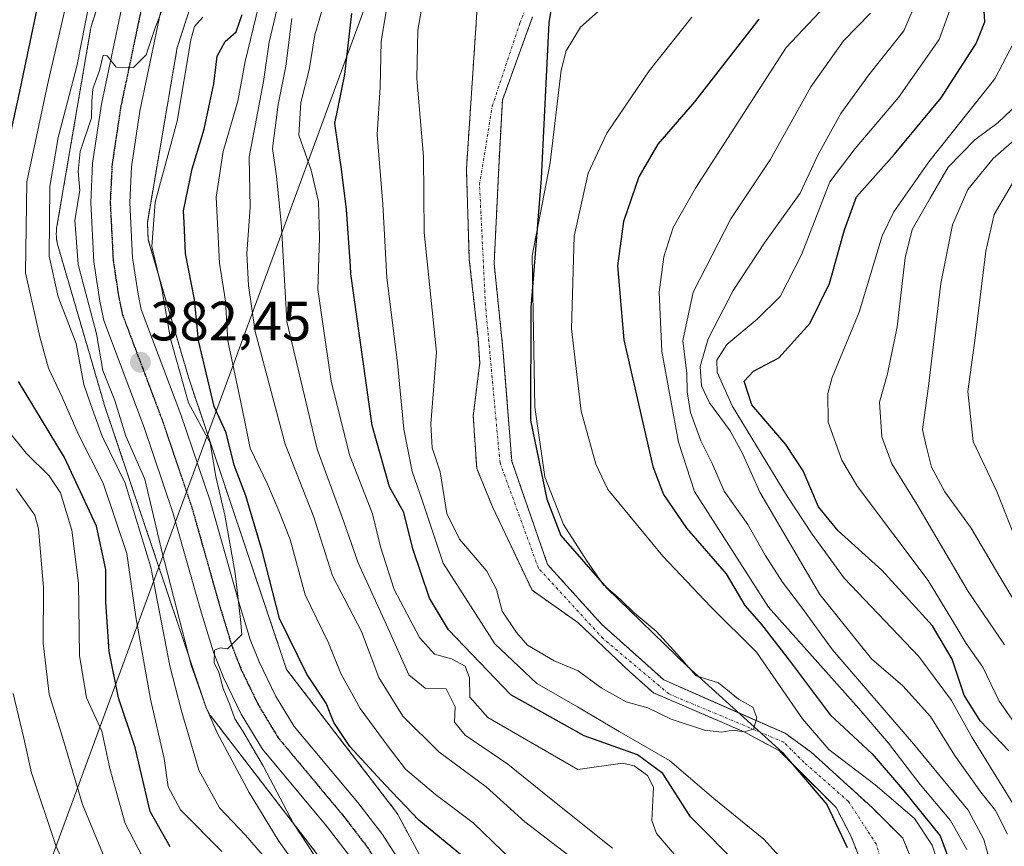
# Model space of a CAD drawing. Units: metres. Extents: x 637360 to 640073, y 4769141 to 4771483.
# Drawn here: x 637821 to 637999, y 4770977 to 4771127 of the extents above; entities that cross this region are included whole.
import ezdxf
from ezdxf.enums import TextEntityAlignment as Align

# ---------------------------------------------------------------- set-up
doc = ezdxf.new("R2010")
doc.units = ezdxf.units.M
doc.header["$MEASUREMENT"] = 0
for name, pattern in [('TRAZO_Y_PUNTO', [1, 0.5, -0.25, 0, -0.25]), ('TRAZOS', [0.75, 0.5, -0.25]), ('TRAZOS2', [0.375, 0.25, -0.125])]:
    doc.linetypes.add(name, pattern=pattern)
for name, color, linetype, lineweight in [('Arbolado forestal', 92, 'TRAZOS', 0), ('Arbolado forestal CxS', 92, 'Continuous', 0), ('Carretera de calzada única', 19, 'Continuous', 13), ('Carretera de calzada única Cxs', 19, 'Continuous', 13), ('Carretera de calzada única eje', 19, 'TRAZO_Y_PUNTO', 0), ('Carátula', 7, 'Continuous', 5), ('Comarca', 2, 'Continuous', 13), ('Comarca CxS', 133, 'Continuous', 0), ('Comunidad autónoma', 142, 'Continuous', 30), ('Comunidad Autónoma CxS', 142, 'Continuous', 0), ('Corriente natural Cxs', 5, 'Continuous', 13), ('Corriente natural eje', 5, 'TRAZO_Y_PUNTO', 0), ('Corriente natural superficial', 5, 'Continuous', 13), ('Curva de nivel maestra', 36, 'Continuous', 30), ('Curva de nivel normal', 36, 'Continuous', 0), ('Municipio', 9, 'Continuous', 13), ('Municipio CxS', 142, 'Continuous', 0), ('Núcleo urbano', 19, 'Continuous', 0), ('Núcleo urbano CxS', 19, 'Continuous', 0), ('Provincia', 19, 'Continuous', 0), ('Provincia CxS', 1, 'Continuous', 0), ('Punto de cota en terreno', 7, 'Continuous', 0), ('Ruta', 19, 'TRAZOS2', 30), ('Rótulo de punto de cota en terreno', 19, 'Continuous', 0), ('Suelo desnudo', 252, 'Continuous', 0), ('Suelo desnudo CxS', 43, 'Continuous', 0), ('Tendido', 6, 'Continuous', 0)]:
    doc.layers.add(name, color=color, linetype=linetype, lineweight=lineweight)
doc.styles.add('Arial', font='txt', dxfattribs={"height": 0.2})

# ---------------------------------------------------------------- blocks, each defined once
blk = doc.blocks.new('*U165')
at = {"layer": 'Curva de nivel normal', "color": 36, "linetype": 'Continuous', "lineweight": 0}
blk.add_polyline3d([(637999.44, 4771013.74, 385), (637992.88, 4771023.42, 385), (637983.61, 4771039.23, 385), (637979.04, 4771046.48, 385), (637977.24, 4771051.41, 385), (637976.84, 4771057.67, 385), (637978.27, 4771062.79, 385), (637980.02, 4771071.29, 385), (637981.47, 4771083.77, 385), (637982.77, 4771088.92, 385), (637986.03, 4771094.56, 385), (637989.26, 4771100.18, 385), (637994.06, 4771105.15, 385), (637998.31, 4771108.26, 385), (638001.91, 4771111.68, 385)], dxfattribs=at)
blk = doc.blocks.new('*U172')
at = {"layer": 'Curva de nivel normal', "color": 36, "linetype": 'Continuous', "lineweight": 0}
blk.add_polyline3d([(638001.96, 4771031.56, 395), (637998.09, 4771041.49, 395), (637993.77, 4771050.52, 395), (637992.8, 4771059.6, 395), (637994.06, 4771068.85, 395), (637996.07, 4771084.96, 395), (637997.61, 4771091.6, 395), (638000.82, 4771097.19, 395)], dxfattribs=at)
blk = doc.blocks.new('*U175')
at = {"layer": 'Curva de nivel normal', "color": 36, "linetype": 'Continuous', "lineweight": 0}
blk.add_polyline3d([(637833.66, 4770963.92, 415), (637827.83, 4770977.46, 415), (637823.44, 4770990.58, 415), (637822.04, 4770996.85, 415), (637820.13, 4771004.94, 415)], dxfattribs=at)
blk = doc.blocks.new('*U207')
at = {"layer": 'Curva de nivel normal', "color": 36, "linetype": 'Continuous', "lineweight": 0}
for points in [[(638002.16, 4771105.88, 390), (637997.39, 4771101.75, 390), (637992.83, 4771096.15, 390), (637990.06, 4771089.76, 390), (637987.91, 4771079.12, 390), (637985.72, 4771060.56, 390), (637984.64, 4771052.69, 390), (637985.25, 4771049.77, 390), (637986.24, 4771045.91, 390), (637988.64, 4771041.47, 390), (637993.39, 4771034.88, 390), (637998.4, 4771026.34, 390), (638002.92, 4771018.82, 390)], [(637866.38, 4770974.44, 390), (637862.14, 4770979.34, 390), (637857.44, 4770984.27, 390), (637853.71, 4770991.06, 390), (637850.51, 4771002, 390), (637848.46, 4771009.95, 390), (637845, 4771027.83, 390), (637840.35, 4771042.99, 390), (637836.18, 4771051.54, 390), (637834.44, 4771056.34, 390), (637832.9, 4771060.84, 390), (637831.51, 4771068.27, 390), (637828.22, 4771076.69, 390), (637826.6, 4771084.07, 390), (637826.75, 4771096.66, 390), (637828.24, 4771105.53, 390), (637831.65, 4771118.48, 390), (637834.61, 4771133.8, 390)]]:
    blk.add_polyline3d(points, dxfattribs=at)
blk = doc.blocks.new('*U208')
at = {"layer": 'Curva de nivel normal', "color": 36, "linetype": 'Continuous', "lineweight": 0}
for points in [[(638001.85, 4771124.12, 380), (637997.71, 4771116.14, 380), (637985.76, 4771101.15, 380), (637979.41, 4771092.07, 380), (637977.29, 4771087.74, 380), (637973.14, 4771073.96, 380), (637968.28, 4771062.11, 380), (637967.46, 4771059.24, 380), (637967.55, 4771054.05, 380), (637970.01, 4771047.19, 380), (637972.85, 4771042.42, 380), (637985.64, 4771025.41, 380), (637990.12, 4771018.02, 380), (637992.5, 4771014, 380), (637995.56, 4771009.72, 380), (637998.5, 4771003.54, 380), (638005.57, 4770993.57, 380)], [(637874.76, 4770975.44, 380), (637870.85, 4770981.42, 380), (637865.38, 4770991.72, 380), (637861.68, 4770998.16, 380), (637860.2, 4771000.35, 380), (637859.26, 4771003.08, 380), (637858.07, 4771005.89, 380), (637857.31, 4771008.79, 380), (637856.47, 4771010.47, 380), (637856.55, 4771012.78, 380), (637857.56, 4771013.23, 380), (637858.9, 4771013.05, 380), (637861.47, 4771015.62, 380), (637861.21, 4771018.37, 380), (637860.25, 4771026.73, 380), (637858.4, 4771037.21, 380), (637856.77, 4771044.21, 380), (637855.73, 4771050.33, 380), (637851.85, 4771057.53, 380), (637848.56, 4771069.15, 380), (637846.98, 4771078.15, 380), (637845.22, 4771085.82, 380), (637845.82, 4771093.83, 380), (637849.8, 4771108.51, 380), (637852.22, 4771123.24, 380), (637852.9, 4771125.64, 380), (637854.44, 4771127.32, 380)]]:
    blk.add_polyline3d(points, dxfattribs=at)
blk = doc.blocks.new('*U222')
at = {"layer": 'Curva de nivel maestra', "color": 36, "linetype": 'Continuous', "lineweight": 30}
blk.add_polyline3d([(638000.23, 4770994.6, 375), (637995.02, 4771000.04, 375), (637992.15, 4771004.64, 375), (637989.99, 4771011.15, 375), (637986.45, 4771017.21, 375), (637977.24, 4771027.26, 375), (637969.34, 4771034.38, 375), (637965.82, 4771038.73, 375), (637963.04, 4771045.22, 375), (637959.91, 4771049.98, 375), (637953.74, 4771057.17, 375), (637952.34, 4771061.48, 375), (637954.04, 4771063.29, 375), (637958.6, 4771065.69, 375), (637964.24, 4771071.9, 375), (637967.78, 4771079.15, 375), (637970.5, 4771088.82, 375), (637972.66, 4771094.82, 375), (637979.52, 4771102.54, 375), (637988, 4771112.73, 375), (637994.3, 4771122.54, 375), (637995.92, 4771126.48, 375), (637995.67, 4771130.42, 375)], dxfattribs=at)
blk = doc.blocks.new('5PATER')
at = {"layer": 'Carátula', "linetype": 'Continuous', "lineweight": 5}
h = blk.add_hatch(color=250, dxfattribs=at)
edge = h.paths.add_edge_path()
edge.add_ellipse((0, 0.01), major_axis=(-1.33, -1.34), ratio=0.999422, start_angle=0, end_angle=360)

msp = doc.modelspace()

# ---------------------------------------------------------------- linework, layer by layer
at = {"layer": 'Arbolado forestal', "color": 92, "linetype": 'TRAZOS', "lineweight": 0}
for points in [[(637876.03, 4770974.68, 379.2), (637856.09, 4771000.57, 384.22), (637856.08, 4771000.58, 384.22), (637855.77, 4771001, 384.3), (637855.5, 4771001.45, 384.36), (637855.25, 4771001.91, 384.38), (637855.03, 4771002.39, 384.37), (637854.85, 4771002.88, 384.33), (637854.84, 4771002.9, 384.33), (637836.58, 4771057.26, 386.65), (637836.49, 4771057.57, 386.61), (637828.23, 4771085.84, 386.72), (637828.18, 4771086.01, 386.73), (637828.06, 4771086.52, 386.73), (637827.97, 4771087.04, 386.7), (637827.92, 4771087.56, 386.64), (637827.9, 4771088.08, 386.55), (637827.92, 4771088.6, 386.48), (637827.97, 4771089.12, 386.54), (637828.02, 4771089.43, 386.56), (637834.11, 4771125.09, 387.85), (637834.15, 4771125.3, 387.87), (637834.27, 4771125.81, 387.87), (637834.39, 4771126.21, 387.85), (637850.36, 4771175.35, 390.26)], [(637865.64, 4771170.62, 385.44), (637849.78, 4771121.82, 381.89), (637844.38, 4771090.17, 380.56), (637844.54, 4771087.07, 380.49), (637851.8, 4771062.21, 377.7), (637869.58, 4771009.27, 377.49), (637889.1, 4770983.93, 376.31), (637889.11, 4770983.92, 376.31), (637889.41, 4770983.49, 376.42), (637889.69, 4770983.05, 376.4), (637889.81, 4770982.84, 376.4), (637908.07, 4770948.92, 376.42)], [(637974.86, 4770971.15, 341.58), (637971.68, 4770979.09, 341.46), (637968.98, 4770984.33, 341.23), (637961.66, 4770991.64, 341.45), (637958.72, 4770994.57, 340.98), (637952.33, 4770998.03, 340.05), (637935.92, 4771005.08, 339.38), (637931.69, 4771008.87, 339.31), (637922.26, 4771017.8, 338.76), (637913.97, 4771023.63, 338.03), (637906.83, 4771038.71, 337.6), (637903.97, 4771045.69, 337.69), (637903.33, 4771055.22, 337.52), (637904.52, 4771064.78, 337.35), (637904.21, 4771069.19, 336.94), (637902.63, 4771083.47, 337.9), (637902.1, 4771099.88, 336.52), (637904.12, 4771130, 336.26), (637903.91, 4771134.13, 335.93), (637904.12, 4771142.39, 335.79), (637907.09, 4771148.95, 335.36), (637912.59, 4771156.57, 335.44), (637917.99, 4771161.17, 335.35)], [(637914.08, 4771127.39, 338.36), (637908.61, 4771112.33, 335.55), (637907.95, 4771100.14, 336.13), (637907.11, 4771082.73, 337.88), (637908.71, 4771067.34, 337.38), (637910.3, 4771046.96, 337.65), (637916.8, 4771028.29, 338.43), (637926.57, 4771017.48, 338.84), (637937.8, 4771007.42, 339.51), (637951.58, 4771001.36, 339.97), (637959.78, 4770997.75, 342.08), (637964.54, 4770994.31, 343.13), (637975.49, 4770984.33, 341.72), (637981.05, 4770978.77, 341.28), (637983.75, 4770972.11, 342.4)]]:
    msp.add_polyline3d(points, dxfattribs=at)
at = {"layer": 'Arbolado forestal CxS', "color": 92, "linetype": 'Continuous', "lineweight": 0}
for points in [[(637850.36, 4771175.35, 390.26), (637834.39, 4771126.21, 387.85), (637834.27, 4771125.81, 387.87), (637834.15, 4771125.3, 387.87), (637834.11, 4771125.09, 387.85), (637828.02, 4771089.43, 386.56), (637827.97, 4771089.12, 386.54), (637827.92, 4771088.6, 386.48), (637827.9, 4771088.08, 386.55), (637827.92, 4771087.56, 386.64), (637827.97, 4771087.03, 386.7), (637828.06, 4771086.52, 386.73), (637828.18, 4771086.01, 386.73), (637828.23, 4771085.84, 386.72), (637836.49, 4771057.57, 386.61), (637836.58, 4771057.26, 386.65), (637854.84, 4771002.9, 384.33), (637854.85, 4771002.88, 384.33), (637855.03, 4771002.39, 384.37), (637855.25, 4771001.91, 384.38), (637855.5, 4771001.45, 384.36), (637855.77, 4771001, 384.3), (637856.08, 4771000.58, 384.22), (637856.09, 4771000.57, 384.22), (637876.03, 4770974.68, 379.2)], [(637908.07, 4770948.92, 376.42), (637889.81, 4770982.84, 376.4), (637889.69, 4770983.05, 376.4), (637889.41, 4770983.49, 376.42), (637889.11, 4770983.92, 376.31), (637889.1, 4770983.93, 376.31), (637869.58, 4771009.27, 377.49), (637851.8, 4771062.21, 377.7), (637844.54, 4771087.06, 380.49), (637844.38, 4771090.17, 380.56), (637849.78, 4771121.82, 381.89), (637865.64, 4771170.62, 385.44)], [(637904.12, 4771130, 336.26), (637902.1, 4771099.88, 336.52), (637902.63, 4771083.47, 337.9), (637904.22, 4771069.19, 336.94), (637904.52, 4771064.78, 337.35), (637903.33, 4771055.22, 337.52), (637903.97, 4771045.69, 337.69), (637906.83, 4771038.71, 337.6), (637913.97, 4771023.63, 338.03), (637922.26, 4771017.8, 338.76), (637931.69, 4771008.87, 339.31), (637935.92, 4771005.08, 339.38), (637952.33, 4770998.03, 340.05), (637958.72, 4770994.57, 340.98), (637961.66, 4770991.64, 341.45), (637968.98, 4770984.33, 341.23), (637971.68, 4770979.09, 341.46), (637974.86, 4770971.15, 341.58)], [(637983.75, 4770972.11, 342.4), (637981.05, 4770978.77, 341.28), (637975.49, 4770984.33, 341.72), (637964.54, 4770994.31, 343.13), (637959.78, 4770997.75, 342.08), (637951.58, 4771001.35, 339.97), (637937.8, 4771007.42, 339.51), (637926.57, 4771017.48, 338.84), (637916.8, 4771028.29, 338.43), (637910.3, 4771046.96, 337.65), (637908.71, 4771067.33, 337.38), (637907.12, 4771082.73, 337.88), (637907.95, 4771100.14, 336.13), (637908.61, 4771112.33, 335.55), (637914.08, 4771127.39, 338.36)]]:
    msp.add_polyline3d(points, dxfattribs=at)
at = {"layer": 'Carretera de calzada única', "color": 19, "linetype": 'Continuous', "lineweight": 13}
for points in [[(637881.14, 4770975.35, 377.7), (637876.93, 4770980.83, 378.09), (637865.19, 4770994.88, 379.63), (637861.37, 4771001.2, 379.48), (637858.14, 4771007.84, 379.87), (637856.34, 4771012.43, 379.86), (637854.18, 4771019.49, 380.67), (637849.02, 4771037.72, 382.05), (637843.81, 4771053.07, 382.02), (637836.51, 4771072.44, 383.41), (637835.76, 4771075.95, 383.69), (637834.68, 4771083.04, 383.69), (637834.14, 4771093.77, 384.3), (637834.48, 4771100.93, 384.52), (637836.08, 4771111.57, 384.82), (637840.79, 4771134.09, 386.07)], [(637847.6, 4771132.26, 384.91), (637843.01, 4771110.32, 384.43), (637841.5, 4771100.24, 383.79), (637841.19, 4771093.78, 382.85), (637841.7, 4771083.75, 382.42), (637842.69, 4771077.22, 382.55), (637843.29, 4771074.43, 382.21), (637850.44, 4771055.44, 380.81), (637855.75, 4771039.81, 380.64), (637860.94, 4771021.48, 379.69), (637863, 4771014.75, 379.16), (637864.6, 4771010.67, 378.99), (637867.56, 4771004.56, 378.94), (637870.94, 4770998.98, 378.87), (637882.43, 4770985.23, 377.78), (637886.9, 4770979.42, 377.73), (637892.84, 4770970.24, 377.3)]]:
    msp.add_polyline3d(points, dxfattribs=at)
at = {"layer": 'Carretera de calzada única Cxs', "color": 19, "linetype": 'Continuous', "lineweight": 13}
for points in [[(637881.14, 4770975.35, 377.7), (637876.93, 4770980.83, 378.09), (637865.19, 4770994.88, 379.63), (637861.37, 4771001.2, 379.48), (637858.14, 4771007.84, 379.87), (637856.34, 4771012.43, 379.86), (637854.18, 4771019.49, 380.67), (637849.02, 4771037.72, 382.05), (637843.81, 4771053.07, 382.02), (637836.51, 4771072.44, 383.41), (637835.76, 4771075.95, 383.69), (637834.68, 4771083.04, 383.69), (637834.14, 4771093.77, 384.3), (637834.48, 4771100.93, 384.52), (637836.08, 4771111.57, 384.82), (637840.79, 4771134.09, 386.07)], [(637847.6, 4771132.26, 384.91), (637843.01, 4771110.32, 384.43), (637841.5, 4771100.24, 383.79), (637841.19, 4771093.78, 382.85), (637841.7, 4771083.75, 382.42), (637842.69, 4771077.22, 382.55), (637843.29, 4771074.43, 382.21), (637850.44, 4771055.44, 380.81), (637855.75, 4771039.81, 380.64), (637860.94, 4771021.48, 379.69), (637863, 4771014.75, 379.16), (637864.6, 4771010.67, 378.99), (637867.56, 4771004.56, 378.94), (637870.94, 4770998.98, 378.87), (637882.43, 4770985.23, 377.78), (637886.9, 4770979.42, 377.73), (637892.84, 4770970.24, 377.3)]]:
    msp.add_polyline3d(points, dxfattribs=at)
at = {"layer": 'Carretera de calzada única eje', "color": 19, "linetype": 'TRAZO_Y_PUNTO', "lineweight": 0}
msp.add_polyline3d([(637844.2, 4771133.17, 385.6), (637839.54, 4771110.94, 384.59), (637838.79, 4771105.9, 384.38), (637837.99, 4771100.58, 384.06), (637837.82, 4771097, 383.82), (637837.66, 4771093.77, 383.62), (637837.92, 4771088.76, 383.26), (637838.19, 4771083.39, 383.15), (637838.73, 4771079.85, 383.14), (637839.22, 4771076.58, 383.09), (637839.9, 4771073.43, 382.95), (637843.55, 4771063.75, 382.34), (637847.13, 4771054.25, 381.85), (637852.38, 4771038.76, 381.14), (637854.98, 4771029.6, 380.63), (637857.56, 4771020.48, 380.17), (637859.67, 4771013.59, 379.84), (637861.37, 4771009.25, 379.75), (637862.85, 4771006.2, 379.5), (637864.47, 4771002.88, 379.36), (637866.15, 4771000.09, 379.27), (637868.06, 4770996.93, 379.07), (637873.93, 4770989.9, 378.6), (637879.68, 4770983.03, 378.18), (637881.78, 4770980.29, 378), (637884.02, 4770977.38, 377.78), (637886.99, 4770972.79, 377.48)], dxfattribs=at)
at = {"layer": 'Comarca', "color": 2, "linetype": 'Continuous', "lineweight": 13}
msp.add_polyline3d([(637918.94, 4771137.84, 336.81), (637916.99, 4771126.37, 339.07), (637915.6, 4771098.14, 338.63), (637913.74, 4771074.73, 339.78), (637913.72, 4771054.4, 339.59), (637916.65, 4771040.1, 339.51), (637919.18, 4771033.54, 339.76), (637927.48, 4771024.04, 339.92), (637942.09, 4771009.83, 340.1), (637959.26, 4770994.26, 341.09), (637967.31, 4770984.89, 341.21), (637971, 4770977.08, 341.57)], dxfattribs=at)
at = {"layer": 'Comarca CxS', "color": 133, "linetype": 'Continuous', "lineweight": 0}
msp.add_polyline3d([(637918.94, 4771137.84, 336.81), (637916.99, 4771126.37, 339.07), (637915.6, 4771098.14, 338.63), (637913.74, 4771074.73, 339.78), (637913.72, 4771054.4, 339.59), (637916.65, 4771040.1, 339.51), (637919.18, 4771033.54, 339.76), (637927.48, 4771024.04, 339.92), (637942.09, 4771009.83, 340.1), (637959.26, 4770994.26, 341.09), (637967.31, 4770984.89, 341.21), (637971, 4770977.08, 341.57)], dxfattribs=at)
msp.add_polyline3d([(637918.94, 4771137.84, 336.81), (637916.99, 4771126.37, 339.07), (637915.6, 4771098.14, 338.63), (637913.74, 4771074.73, 339.78), (637913.72, 4771054.4, 339.59), (637916.65, 4771040.1, 339.51), (637919.18, 4771033.54, 339.76), (637927.48, 4771024.04, 339.92), (637942.09, 4771009.83, 340.1), (637959.26, 4770994.26, 341.09), (637967.31, 4770984.89, 341.21), (637971, 4770977.08, 341.57)], dxfattribs=at)
at = {"layer": 'Comunidad autónoma', "color": 142, "linetype": 'Continuous', "lineweight": 30}
msp.add_polyline3d([(637918.94, 4771137.84, 336.81), (637916.99, 4771126.37, 339.07), (637915.6, 4771098.14, 338.63), (637913.74, 4771074.73, 339.78), (637913.72, 4771054.4, 339.59), (637916.65, 4771040.1, 339.51), (637919.18, 4771033.54, 339.76), (637927.48, 4771024.04, 339.92), (637942.09, 4771009.83, 340.1), (637959.26, 4770994.26, 341.09), (637967.31, 4770984.89, 341.21), (637971, 4770977.08, 341.57)], dxfattribs=at)
at = {"layer": 'Comunidad Autónoma CxS', "color": 142, "linetype": 'Continuous', "lineweight": 0}
msp.add_polyline3d([(637918.94, 4771137.84, 336.81), (637916.99, 4771126.37, 339.07), (637915.6, 4771098.14, 338.63), (637913.74, 4771074.73, 339.78), (637913.72, 4771054.4, 339.59), (637916.65, 4771040.1, 339.51), (637919.18, 4771033.54, 339.76), (637927.48, 4771024.04, 339.92), (637942.09, 4771009.83, 340.1), (637959.26, 4770994.26, 341.09), (637967.31, 4770984.89, 341.21), (637971, 4770977.08, 341.57)], dxfattribs=at)
msp.add_polyline3d([(637918.94, 4771137.84, 336.81), (637916.99, 4771126.37, 339.07), (637915.6, 4771098.14, 338.63), (637913.74, 4771074.73, 339.78), (637913.72, 4771054.4, 339.59), (637916.65, 4771040.1, 339.51), (637919.18, 4771033.54, 339.76), (637927.48, 4771024.04, 339.92), (637942.09, 4771009.83, 340.1), (637959.26, 4770994.26, 341.09), (637967.31, 4770984.89, 341.21), (637971, 4770977.08, 341.57)], dxfattribs=at)
at = {"layer": 'Corriente natural Cxs', "color": 5, "linetype": 'Continuous', "lineweight": 13}
for points in [[(637974.86, 4770971.15, 341.58), (637971.68, 4770979.09, 341.46), (637968.98, 4770984.33, 341.23), (637958.72, 4770994.57, 340.98), (637952.33, 4770998.03, 340.05), (637935.92, 4771005.08, 339.38), (637931.69, 4771008.87, 339.31), (637922.26, 4771017.8, 338.76), (637913.97, 4771023.63, 338.03), (637906.83, 4771038.71, 337.6), (637903.97, 4771045.69, 337.69), (637903.33, 4771055.22, 337.52), (637904.52, 4771064.78, 337.35), (637904.22, 4771069.19, 336.94), (637902.63, 4771083.47, 337.9), (637902.1, 4771099.88, 336.52), (637904.12, 4771130, 336.26)], [(637914.08, 4771127.39, 338.36), (637908.61, 4771112.33, 335.55), (637907.95, 4771100.14, 336.13), (637907.12, 4771082.73, 337.88), (637908.71, 4771067.33, 337.38), (637910.3, 4771046.96, 337.65), (637916.8, 4771028.29, 338.43), (637926.57, 4771017.48, 338.84), (637937.8, 4771007.42, 339.51), (637959.78, 4770997.75, 342.08), (637964.54, 4770994.31, 343.13), (637975.49, 4770984.33, 341.72), (637981.05, 4770978.77, 341.28), (637983.75, 4770972.11, 342.4)]]:
    msp.add_polyline3d(points, dxfattribs=at)
at = {"layer": 'Corriente natural eje', "color": 5, "linetype": 'TRAZO_Y_PUNTO', "lineweight": 0}
msp.add_polyline3d([(637979.94, 4770963.85, 341.87), (637976.29, 4770977.66, 341.33), (637971.21, 4770985.44, 341.22), (637963.22, 4770992.46, 341.92), (637959.51, 4770996.16, 341.59), (637938.73, 4771004.88, 339.39), (637926.83, 4771014.88, 338.99), (637915.12, 4771027.65, 338.24), (637908.18, 4771046.7, 337.57), (637905.54, 4771075.27, 337.03), (637904.48, 4771096.97, 336.66), (637906.77, 4771111.2, 335.47), (637911.78, 4771126.25, 337.86), (637914.8, 4771134.27, 337.07)], dxfattribs=at)
at = {"layer": 'Corriente natural superficial', "color": 5, "linetype": 'Continuous', "lineweight": 13}
for points in [[(637974.86, 4770971.15, 341.58), (637971.68, 4770979.09, 341.46), (637968.98, 4770984.33, 341.23), (637958.72, 4770994.57, 340.98), (637952.33, 4770998.03, 340.05), (637935.92, 4771005.08, 339.38), (637931.69, 4771008.87, 339.31), (637922.26, 4771017.8, 338.76), (637913.97, 4771023.63, 338.03), (637906.83, 4771038.71, 337.6), (637903.97, 4771045.69, 337.69), (637903.33, 4771055.22, 337.52), (637904.52, 4771064.78, 337.35), (637904.22, 4771069.19, 336.94), (637902.63, 4771083.47, 337.9), (637902.1, 4771099.88, 336.52), (637904.12, 4771130, 336.26)], [(637914.08, 4771127.39, 338.36), (637908.61, 4771112.33, 335.55), (637907.95, 4771100.14, 336.13), (637907.12, 4771082.73, 337.88), (637908.71, 4771067.33, 337.38), (637910.3, 4771046.96, 337.65), (637916.8, 4771028.29, 338.43), (637926.57, 4771017.48, 338.84), (637937.8, 4771007.42, 339.51), (637959.78, 4770997.75, 342.08), (637964.54, 4770994.31, 343.13), (637975.49, 4770984.33, 341.72), (637981.05, 4770978.77, 341.28), (637983.75, 4770972.11, 342.4)]]:
    msp.add_polyline3d(points, dxfattribs=at)
at = {"layer": 'Curva de nivel maestra', "color": 36, "linetype": 'Continuous', "lineweight": 30}
for points in [[(637817.64, 4771097.39, 400), (637821.32, 4771113.86, 400), (637821.99, 4771117.07, 400), (637825.64, 4771134.63, 400), (637832.81, 4771155.05, 400), (637834.84, 4771160.48, 400), (637837.69, 4771168.46, 400), (637844.68, 4771183.83, 400), (637847.45, 4771193.4, 400), (637850.6, 4771203.33, 400), (637851.65, 4771211.6, 400), (637853.15, 4771221.49, 400), (637851.44, 4771229.78, 400), (637849.43, 4771236.32, 400), (637844.29, 4771244.2, 400), (637834.76, 4771256.78, 400), (637828.17, 4771270.67, 400), (637826.61, 4771276.39, 400), (637826.23, 4771281.34, 400), (637824.8, 4771290.6, 400), (637824.31, 4771301.2, 400)], [(637902.33, 4770974.76, 375), (637893.5, 4770982.03, 375), (637887.44, 4770988.38, 375), (637881, 4770995.38, 375), (637878.14, 4770999.69, 375), (637876.72, 4771003.2, 375), (637873.22, 4771008.48, 375), (637868.31, 4771018.54, 375), (637865.18, 4771030.78, 375), (637862.2, 4771040.69, 375), (637860.08, 4771046.24, 375), (637858.61, 4771052.1, 375), (637856.47, 4771056.86, 375), (637853.62, 4771068.82, 375), (637852.94, 4771076.26, 375), (637851.31, 4771084.59, 375), (637851.04, 4771090.14, 375), (637850.93, 4771092.26, 375), (637852.48, 4771099.87, 375), (637854.65, 4771107.04, 375), (637855.69, 4771111.86, 375), (637856.43, 4771115.28, 375), (637857.04, 4771120.28, 375), (637858.47, 4771122.9, 375), (637860.44, 4771124.65, 375), (637861.56, 4771127.82, 375)], [(637951.91, 4770973.32, 350), (637942.67, 4770982.65, 350), (637937.66, 4770990.49, 350), (637933.03, 4770993.86, 350), (637923.4, 4770997.32, 350), (637910.13, 4771004.72, 350), (637903.13, 4771012, 350), (637898.87, 4771016.45, 350), (637895.45, 4771022.21, 350), (637892.43, 4771031.12, 350), (637890.78, 4771037.73, 350), (637888.17, 4771042.33, 350), (637885.04, 4771053.45, 350), (637881.22, 4771080.86, 350), (637881.12, 4771082.25, 350), (637880.4, 4771092.54, 350), (637879.53, 4771099.84, 350), (637878.85, 4771104.36, 350), (637878.3, 4771108.06, 350), (637880.11, 4771116.94, 350), (637881.4, 4771127.99, 350)], [(637955, 4771126.96, 350), (637943.34, 4771112.01, 350), (637936.75, 4771104.32, 350), (637933.28, 4771098.45, 350), (637930.54, 4771090.36, 350), (637929.42, 4771082.35, 350), (637930.61, 4771068.96, 350), (637935.8, 4771046, 350), (637937.73, 4771040.96, 350), (637941.94, 4771034.84, 350), (637949.12, 4771026.62, 350), (637952.5, 4771020.86, 350), (637955.47, 4771017.46, 350), (637960.51, 4771010.97, 350), (637967.9, 4771001.09, 350), (637975.48, 4770994.02, 350), (637980.99, 4770987.65, 350), (637987.83, 4770979.2, 350), (637992.39, 4770966.86, 350)], [(637848.53, 4770977.19, 400), (637844.88, 4770983.63, 400), (637842.18, 4770995.16, 400), (637839.15, 4771004.16, 400), (637837.45, 4771012.55, 400), (637836.88, 4771021.53, 400), (637836.86, 4771027.39, 400), (637835.21, 4771035.25, 400), (637829.42, 4771047.67, 400), (637821.08, 4771061.38, 400)]]:
    msp.add_polyline3d(points, dxfattribs=at)
at = {"layer": 'Curva de nivel normal', "color": 36, "linetype": 'Continuous', "lineweight": 0}
for points in [[(637857.86, 4770976.35, 395), (637850.39, 4770983.88, 395), (637848.15, 4770988.05, 395), (637847.42, 4770993.22, 395), (637844.94, 4771003.93, 395), (637842.3, 4771018.8, 395), (637840.69, 4771030.26, 395), (637836.36, 4771042.98, 395), (637831.86, 4771051.93, 395), (637828.95, 4771058.58, 395), (637826.5, 4771063.8, 395), (637824.93, 4771069.46, 395), (637822.33, 4771081.07, 395), (637822.58, 4771097.5, 395), (637826.34, 4771115.08, 395), (637830.99, 4771135.48, 395)], [(637928.67, 4771130.82, 340), (637922.76, 4771125.48, 340), (637920.15, 4771121.21, 340), (637919.26, 4771117.71, 340), (637917.26, 4771100.98, 340), (637913.99, 4771084.15, 340), (637914.48, 4771056.78, 340), (637916.32, 4771044.14, 340), (637919.66, 4771035.54, 340), (637923.88, 4771028.98, 340), (637926.82, 4771024.66, 340), (637929.97, 4771021.95, 340), (637932.45, 4771019.57, 340), (637936.43, 4771016.26, 340), (637940.24, 4771012.08, 340), (637943.67, 4771008.17, 340), (637947.7, 4771006.86, 340), (637951.33, 4771003.92, 340), (637953.93, 4771002.47, 340), (637954.63, 4771000.56, 340), (637954.07, 4770998.52, 340), (637952.33, 4770998.03, 340), (637950.33, 4770998.35, 340), (637948.29, 4770997.99, 340), (637945.19, 4770998.3, 340), (637939.15, 4771000.31, 340), (637934.9, 4771002.39, 340), (637931, 4771003.45, 340), (637926.48, 4771005.99, 340), (637922.34, 4771009.05, 340), (637917.99, 4771010.89, 340), (637913.17, 4771013.7, 340), (637911.18, 4771016, 340), (637908.6, 4771019.87, 340), (637907.56, 4771023.78, 340), (637905.78, 4771027.09, 340), (637900.83, 4771032.9, 340), (637898.56, 4771037.52, 340), (637897.36, 4771045.08, 340), (637895.89, 4771049.39, 340), (637895.68, 4771053.72, 340), (637896.69, 4771066.69, 340), (637894.48, 4771088.37, 340), (637894.34, 4771102.09, 340), (637893.13, 4771116.25, 340), (637893.31, 4771124.98, 340), (637895.05, 4771135.12, 340)], [(637848.36, 4771132.01, 385), (637845.83, 4771125.55, 385), (637844.16, 4771120.49, 385), (637841.85, 4771118.21, 385), (637838.75, 4771118.27, 385), (637837.1, 4771120.32, 385), (637836.38, 4771120.44, 385), (637835.7, 4771117.66, 385), (637834.52, 4771114.38, 385), (637834.31, 4771112.03, 385), (637834.25, 4771109.12, 385), (637832.25, 4771103.04, 385), (637831.84, 4771099.41, 385), (637832.18, 4771095.98, 385), (637831.26, 4771090.61, 385), (637831.88, 4771082.59, 385), (637835.21, 4771070.05, 385), (637836.3, 4771063.4, 385), (637838.48, 4771057.98, 385), (637840.46, 4771051.53, 385), (637843.9, 4771043.72, 385), (637846.93, 4771030.95, 385), (637852.33, 4771010.1, 385), (637855.04, 4771002.42, 385), (637857, 4770997.85, 385), (637862.79, 4770987.04, 385), (637868.05, 4770978.4, 385), (637873.87, 4770970.16, 385)], [(637888.34, 4771133.15, 345), (637886.67, 4771122.89, 345), (637886.47, 4771114.63, 345), (637885.93, 4771106.07, 345), (637886.99, 4771093.46, 345), (637887.7, 4771080.18, 345), (637889.66, 4771064.77, 345), (637890.79, 4771052.78, 345), (637892.26, 4771045.09, 345), (637894.06, 4771040.09, 345), (637897.91, 4771028.51, 345), (637907.26, 4771013.94, 345), (637914.86, 4771006.76, 345), (637922.21, 4771002.55, 345), (637929.76, 4770998.09, 345), (637938.85, 4770992.86, 345), (637946.89, 4770985.95, 345), (637955.89, 4770978.63, 345), (637960.88, 4770973.09, 345)], [(637920.64, 4770975.66, 365), (637912.67, 4770981.74, 365), (637905.68, 4770988.07, 365), (637897.12, 4770994.38, 365), (637890.61, 4771000.86, 365), (637886.25, 4771007.85, 365), (637883.15, 4771016.19, 365), (637877.87, 4771026.23, 365), (637874.47, 4771036.84, 365), (637869.34, 4771050.09, 365), (637863.9, 4771070.44, 365), (637862.7, 4771078.77, 365), (637862.4, 4771084.54, 365), (637863, 4771092.91, 365), (637862.8, 4771102, 365), (637865.42, 4771115.66, 365), (637866.39, 4771122.79, 365), (637868.4, 4771131.22, 365)], [(637876.58, 4771130.78, 355), (637874.66, 4771124.15, 355), (637873.67, 4771117.81, 355), (637872.16, 4771111.85, 355), (637871.77, 4771105.97, 355), (637873.99, 4771099.65, 355), (637875.37, 4771093.94, 355), (637875.53, 4771087.46, 355), (637875.22, 4771078.06, 355), (637877.61, 4771061.49, 355), (637880.96, 4771048.16, 355), (637885.1, 4771037.49, 355), (637886.58, 4771031.5, 355), (637889.04, 4771023.77, 355), (637893.64, 4771015.07, 355), (637896.34, 4771012.07, 355), (637899.39, 4771011.21, 355), (637901.87, 4771009.92, 355), (637902.68, 4771007.78, 355), (637902.7, 4771004.27, 355), (637905.99, 4771000.64, 355), (637922.23, 4770991.21, 355), (637930.33, 4770992.35, 355), (637932.47, 4770991.86, 355), (637934.87, 4770990.12, 355), (637935.94, 4770988.01, 355), (637935.62, 4770981.99, 355), (637936.47, 4770979.64, 355), (637943.78, 4770971.14, 355)], [(637992.63, 4770976.74, 355), (637989.7, 4770982, 355), (637984.22, 4770988.47, 355), (637978.48, 4770995.97, 355), (637973.09, 4771002.25, 355), (637956.73, 4771020.56, 355), (637943.38, 4771041.49, 355), (637940.46, 4771050.4, 355), (637937.46, 4771066.8, 355), (637936.99, 4771077.56, 355), (637937.79, 4771083.98, 355), (637939.53, 4771089.24, 355), (637943.55, 4771096.4, 355), (637959.95, 4771121.82, 355), (637968.98, 4771131.48, 355)], [(637999.98, 4770979.5, 365), (637997.84, 4770983.76, 365), (637995.14, 4770987.12, 365), (637990.41, 4770993.81, 365), (637986.06, 4771000.78, 365), (637981.03, 4771006.34, 365), (637975.4, 4771011.23, 365), (637966.05, 4771022.88, 365), (637955.2, 4771041.36, 365), (637952.12, 4771048.27, 365), (637949.83, 4771052.47, 365), (637946.1, 4771057.52, 365), (637944.62, 4771060.6, 365), (637944.41, 4771064.1, 365), (637945.86, 4771069.15, 365), (637950.35, 4771077.87, 365), (637956.05, 4771086.5, 365), (637962.49, 4771095.48, 365), (637965.74, 4771102.48, 365), (637969.85, 4771109.86, 365), (637974.92, 4771116.89, 365), (637981.25, 4771124.83, 365), (637983.76, 4771130.8, 365)], [(637910.41, 4770974.75, 370), (637903.32, 4770981.55, 370), (637896.51, 4770986.7, 370), (637891.07, 4770991.24, 370), (637887.93, 4770995.37, 370), (637882.86, 4771002.22, 370), (637879.4, 4771008.6, 370), (637877.08, 4771014.23, 370), (637872.94, 4771022.78, 370), (637870.22, 4771032.8, 370), (637868.18, 4771038.02, 370), (637866.13, 4771042.81, 370), (637862.97, 4771049.33, 370), (637861.36, 4771057.34, 370), (637858.97, 4771068.77, 370), (637858.5, 4771075.96, 370), (637857.41, 4771082.8, 370), (637856.82, 4771094.73, 370), (637858.09, 4771103, 370), (637860.73, 4771112.12, 370), (637862.1, 4771119.31, 370), (637864.55, 4771129.48, 370)], [(638002.42, 4770982.68, 370), (637993.48, 4770997.18, 370), (637989.88, 4771003.66, 370), (637983.93, 4771011.64, 370), (637970.43, 4771025.85, 370), (637964.65, 4771033.81, 370), (637960, 4771040.82, 370), (637950.19, 4771057.02, 370), (637947.44, 4771063.09, 370), (637947.43, 4771065.26, 370), (637949.21, 4771068.08, 370), (637954.72, 4771072.68, 370), (637958.84, 4771076.78, 370), (637962.7, 4771084.34, 370), (637967.84, 4771097.53, 370), (637972.43, 4771103.54, 370), (637980.28, 4771112.8, 370), (637987.64, 4771123.26, 370), (637989.63, 4771128.77, 370)], [(637928.55, 4770976.97, 360), (637917.75, 4770985.61, 360), (637909.62, 4770992.17, 360), (637901.9, 4770997.42, 360), (637899.92, 4770999.74, 360), (637900.04, 4771002.53, 360), (637898.45, 4771005.79, 360), (637894.66, 4771005.91, 360), (637891.66, 4771008.33, 360), (637888.2, 4771016.17, 360), (637882.52, 4771028.61, 360), (637879.65, 4771036.83, 360), (637875.12, 4771049.15, 360), (637869.62, 4771072.23, 360), (637868.63, 4771089.44, 360), (637867.72, 4771098.53, 360), (637867.03, 4771103.57, 360), (637868.03, 4771111.53, 360), (637869.43, 4771118.48, 360), (637870.5, 4771127.07, 360)], [(637990.38, 4770965.59, 345), (637986.34, 4770977.5, 345), (637983.18, 4770982.34, 345), (637976.04, 4770988.45, 345), (637967.66, 4770994.81, 345), (637962.88, 4771000.39, 345), (637954.58, 4771012.43, 345), (637946.32, 4771020.64, 345), (637937.66, 4771029.83, 345), (637927.7, 4771041.84, 345), (637925.49, 4771046.44, 345), (637922.87, 4771056.03, 345), (637921.1, 4771070.96, 345), (637921.62, 4771087.7, 345), (637924.14, 4771099.08, 345), (637927.5, 4771106.34, 345), (637935.16, 4771117.61, 345), (637942.9, 4771127.29, 345)], [(637998.68, 4770967.83, 360), (637995.7, 4770978.54, 360), (637992.88, 4770983.87, 360), (637983, 4770995.83, 360), (637968.36, 4771012.86, 360), (637962.75, 4771020.58, 360), (637959.26, 4771025.09, 360), (637956.13, 4771029.96, 360), (637953.03, 4771035.53, 360), (637948.71, 4771041.54, 360), (637946.6, 4771046.43, 360), (637944.51, 4771050.67, 360), (637942.62, 4771055.79, 360), (637942.02, 4771059.52, 360), (637942, 4771062.84, 360), (637941.27, 4771068.84, 360), (637943.1, 4771077.57, 360), (637949.95, 4771090.82, 360), (637957.06, 4771101.48, 360), (637964.39, 4771114.71, 360), (637970.33, 4771123.05, 360), (637975.21, 4771128.04, 360)], [(637846.52, 4770969.6, 405), (637840.37, 4770981.42, 405), (637837.58, 4770991.39, 405), (637836.14, 4770998.16, 405), (637833.37, 4771004.16, 405), (637832.08, 4771011.83, 405), (637831.93, 4771024.91, 405), (637830.7, 4771034.51, 405), (637828.64, 4771041.25, 405), (637826.64, 4771044.32, 405), (637822.43, 4771048.46, 405), (637815.74, 4771056.68, 405)], [(637839.58, 4770968.09, 410), (637832.62, 4770984.85, 410), (637829.04, 4770997.08, 410), (637826.6, 4771004.83, 410), (637825.51, 4771014.07, 410), (637825.59, 4771024.15, 410), (637824.71, 4771034.76, 410), (637824, 4771037.19, 410), (637820.62, 4771041.99, 410)]]:
    msp.add_polyline3d(points, dxfattribs=at)
at = {"layer": 'Municipio', "color": 9, "linetype": 'Continuous', "lineweight": 13}
msp.add_polyline3d([(637918.94, 4771137.84, 336.81), (637916.99, 4771126.37, 339.07), (637915.6, 4771098.14, 338.63), (637913.74, 4771074.73, 339.78), (637913.72, 4771054.4, 339.59), (637916.65, 4771040.1, 339.51), (637919.18, 4771033.54, 339.76), (637927.48, 4771024.04, 339.92), (637942.09, 4771009.83, 340.1), (637959.26, 4770994.26, 341.09), (637967.31, 4770984.89, 341.21), (637971, 4770977.08, 341.57)], dxfattribs=at)
at = {"layer": 'Municipio CxS', "color": 142, "linetype": 'Continuous', "lineweight": 0}
msp.add_polyline3d([(637918.94, 4771137.84, 336.81), (637916.99, 4771126.37, 339.07), (637915.6, 4771098.14, 338.63), (637913.74, 4771074.73, 339.78), (637913.72, 4771054.4, 339.59), (637916.65, 4771040.1, 339.51), (637919.18, 4771033.54, 339.76), (637927.48, 4771024.04, 339.92), (637942.09, 4771009.83, 340.1), (637959.26, 4770994.26, 341.09), (637967.31, 4770984.89, 341.21), (637971, 4770977.08, 341.57)], dxfattribs=at)
msp.add_polyline3d([(637918.94, 4771137.84, 336.81), (637916.99, 4771126.37, 339.07), (637915.6, 4771098.14, 338.63), (637913.74, 4771074.73, 339.78), (637913.72, 4771054.4, 339.59), (637916.65, 4771040.1, 339.51), (637919.18, 4771033.54, 339.76), (637927.48, 4771024.04, 339.92), (637942.09, 4771009.83, 340.1), (637959.26, 4770994.26, 341.09), (637967.31, 4770984.89, 341.21), (637971, 4770977.08, 341.57)], dxfattribs=at)
at = {"layer": 'Núcleo urbano', "color": 19, "linetype": 'Continuous', "lineweight": 0}
for points in [[(637876.03, 4770974.68, 379.2), (637856.09, 4771000.57, 384.22), (637856.08, 4771000.58, 384.22), (637855.77, 4771001, 384.3), (637855.5, 4771001.45, 384.36), (637855.25, 4771001.91, 384.38), (637855.03, 4771002.39, 384.37), (637854.85, 4771002.88, 384.33), (637854.84, 4771002.9, 384.33), (637836.58, 4771057.26, 386.65), (637836.49, 4771057.57, 386.61), (637828.23, 4771085.84, 386.72), (637828.18, 4771086.01, 386.73), (637828.06, 4771086.52, 386.73), (637827.97, 4771087.04, 386.7), (637827.92, 4771087.56, 386.64), (637827.9, 4771088.08, 386.55), (637827.92, 4771088.6, 386.48), (637827.97, 4771089.12, 386.54), (637828.02, 4771089.43, 386.56), (637834.11, 4771125.09, 387.85), (637834.15, 4771125.3, 387.87), (637834.27, 4771125.81, 387.87), (637834.39, 4771126.21, 387.85), (637850.36, 4771175.35, 390.26)], [(637865.64, 4771170.62, 385.44), (637849.78, 4771121.82, 381.89), (637844.38, 4771090.17, 380.56), (637844.54, 4771087.07, 380.49), (637851.8, 4771062.21, 377.7), (637869.58, 4771009.27, 377.49), (637889.1, 4770983.93, 376.31), (637889.11, 4770983.92, 376.31), (637889.41, 4770983.49, 376.42), (637889.69, 4770983.05, 376.4), (637889.81, 4770982.84, 376.4), (637908.07, 4770948.92, 376.42)]]:
    msp.add_polyline3d(points, dxfattribs=at)
at = {"layer": 'Núcleo urbano CxS', "color": 19, "linetype": 'Continuous', "lineweight": 0}
for points in [[(637876.03, 4770974.68, 379.2), (637856.09, 4771000.57, 384.22), (637856.08, 4771000.58, 384.22), (637855.77, 4771001, 384.3), (637855.5, 4771001.45, 384.36), (637855.25, 4771001.91, 384.38), (637855.03, 4771002.39, 384.37), (637854.85, 4771002.88, 384.33), (637854.84, 4771002.9, 384.33), (637836.58, 4771057.26, 386.65), (637836.49, 4771057.57, 386.61), (637828.23, 4771085.84, 386.72), (637828.18, 4771086.01, 386.73), (637828.06, 4771086.52, 386.73), (637827.97, 4771087.03, 386.7), (637827.92, 4771087.56, 386.64), (637827.9, 4771088.08, 386.55), (637827.92, 4771088.6, 386.48), (637827.97, 4771089.12, 386.54), (637828.02, 4771089.43, 386.56), (637834.11, 4771125.09, 387.85), (637834.15, 4771125.3, 387.87), (637834.27, 4771125.81, 387.87), (637834.39, 4771126.21, 387.85), (637850.36, 4771175.35, 390.26)], [(637865.64, 4771170.62, 385.44), (637849.78, 4771121.82, 381.89), (637844.38, 4771090.17, 380.56), (637844.54, 4771087.06, 380.49), (637851.8, 4771062.21, 377.7), (637869.58, 4771009.27, 377.49), (637889.1, 4770983.93, 376.31), (637889.11, 4770983.92, 376.31), (637889.41, 4770983.49, 376.42), (637889.69, 4770983.05, 376.4), (637889.81, 4770982.84, 376.4), (637908.07, 4770948.92, 376.42)]]:
    msp.add_polyline3d(points, dxfattribs=at)
at = {"layer": 'Provincia', "color": 19, "linetype": 'Continuous', "lineweight": 0}
msp.add_polyline3d([(637918.94, 4771137.84, 336.81), (637916.99, 4771126.37, 339.07), (637915.6, 4771098.14, 338.63), (637913.74, 4771074.73, 339.78), (637913.72, 4771054.4, 339.59), (637916.65, 4771040.1, 339.51), (637919.18, 4771033.54, 339.76), (637927.48, 4771024.04, 339.92), (637942.09, 4771009.83, 340.1), (637959.26, 4770994.26, 341.09), (637967.31, 4770984.89, 341.21), (637971, 4770977.08, 341.57)], dxfattribs=at)
at = {"layer": 'Provincia CxS', "color": 1, "linetype": 'Continuous', "lineweight": 0}
msp.add_polyline3d([(637918.94, 4771137.84, 336.81), (637916.99, 4771126.37, 339.07), (637915.6, 4771098.14, 338.63), (637913.74, 4771074.73, 339.78), (637913.72, 4771054.4, 339.59), (637916.65, 4771040.1, 339.51), (637919.18, 4771033.54, 339.76), (637927.48, 4771024.04, 339.92), (637942.09, 4771009.83, 340.1), (637959.26, 4770994.26, 341.09), (637967.31, 4770984.89, 341.21), (637971, 4770977.08, 341.57)], dxfattribs=at)
msp.add_polyline3d([(637918.94, 4771137.84, 336.81), (637916.99, 4771126.37, 339.07), (637915.6, 4771098.14, 338.63), (637913.74, 4771074.73, 339.78), (637913.72, 4771054.4, 339.59), (637916.65, 4771040.1, 339.51), (637919.18, 4771033.54, 339.76), (637927.48, 4771024.04, 339.92), (637942.09, 4771009.83, 340.1), (637959.26, 4770994.26, 341.09), (637967.31, 4770984.89, 341.21), (637971, 4770977.08, 341.57)], dxfattribs=at)
at = {"layer": 'Ruta', "color": 19, "linetype": 'TRAZOS2', "lineweight": 30}
msp.add_polyline3d([(637844.2, 4771133.17, 385.6), (637839.54, 4771110.94, 384.59), (637838.79, 4771105.9, 384.38), (637837.99, 4771100.58, 384.06), (637837.82, 4771097, 383.82), (637837.66, 4771093.77, 383.62), (637837.92, 4771088.76, 383.26), (637838.19, 4771083.39, 383.15), (637838.73, 4771079.85, 383.14), (637839.22, 4771076.58, 383.09), (637839.9, 4771073.43, 382.95), (637843.55, 4771063.75, 382.34), (637847.13, 4771054.25, 381.85), (637852.38, 4771038.76, 381.14), (637854.98, 4771029.6, 380.63), (637857.56, 4771020.48, 380.17), (637859.67, 4771013.59, 379.84), (637861.37, 4771009.25, 379.75), (637862.85, 4771006.2, 379.5), (637864.47, 4771002.88, 379.36), (637866.15, 4771000.09, 379.27), (637868.06, 4770996.93, 379.07), (637873.93, 4770989.9, 378.6), (637879.68, 4770983.03, 378.18), (637881.78, 4770980.29, 378), (637884.02, 4770977.38, 377.78), (637886.99, 4770972.79, 377.48)], dxfattribs=at)
at = {"layer": 'Suelo desnudo', "color": 252, "linetype": 'Continuous', "lineweight": 0}
for points in [[(637974.86, 4770971.15, 341.58), (637971.68, 4770979.09, 341.46), (637968.98, 4770984.33, 341.23), (637961.66, 4770991.64, 341.45), (637958.72, 4770994.57, 340.98), (637952.33, 4770998.03, 340.05), (637935.92, 4771005.08, 339.38), (637931.69, 4771008.87, 339.31), (637922.26, 4771017.8, 338.76), (637913.97, 4771023.63, 338.03), (637906.83, 4771038.71, 337.6), (637903.97, 4771045.69, 337.69), (637903.33, 4771055.22, 337.52), (637904.52, 4771064.78, 337.35), (637904.21, 4771069.19, 336.94), (637902.63, 4771083.47, 337.9), (637902.1, 4771099.88, 336.52), (637904.12, 4771130, 336.26), (637903.91, 4771134.13, 335.93), (637904.12, 4771142.39, 335.79), (637907.09, 4771148.95, 335.36), (637912.59, 4771156.57, 335.44), (637917.99, 4771161.17, 335.35)], [(637914.08, 4771127.39, 338.36), (637908.61, 4771112.33, 335.55), (637907.95, 4771100.14, 336.13), (637907.11, 4771082.73, 337.88), (637908.71, 4771067.34, 337.38), (637910.3, 4771046.96, 337.65), (637916.8, 4771028.29, 338.43), (637926.57, 4771017.48, 338.84), (637937.8, 4771007.42, 339.51), (637951.58, 4771001.36, 339.97), (637959.78, 4770997.75, 342.08), (637964.54, 4770994.31, 343.13), (637975.49, 4770984.33, 341.72), (637981.05, 4770978.77, 341.28), (637983.75, 4770972.11, 342.4)]]:
    msp.add_polyline3d(points, dxfattribs=at)
at = {"layer": 'Suelo desnudo CxS', "color": 43, "linetype": 'Continuous', "lineweight": 0}
for points in [[(637974.86, 4770971.15, 341.58), (637971.68, 4770979.09, 341.46), (637968.98, 4770984.33, 341.23), (637961.66, 4770991.64, 341.45), (637958.72, 4770994.57, 340.98), (637952.33, 4770998.03, 340.05), (637935.92, 4771005.08, 339.38), (637931.69, 4771008.87, 339.31), (637922.26, 4771017.8, 338.76), (637913.97, 4771023.63, 338.03), (637906.83, 4771038.71, 337.6), (637903.97, 4771045.69, 337.69), (637903.33, 4771055.22, 337.52), (637904.52, 4771064.78, 337.35), (637904.22, 4771069.19, 336.94), (637902.63, 4771083.47, 337.9), (637902.1, 4771099.88, 336.52), (637904.12, 4771130, 336.26)], [(637914.08, 4771127.39, 338.36), (637908.61, 4771112.33, 335.55), (637907.95, 4771100.14, 336.13), (637907.12, 4771082.73, 337.88), (637908.71, 4771067.33, 337.38), (637910.3, 4771046.96, 337.65), (637916.8, 4771028.29, 338.43), (637926.57, 4771017.48, 338.84), (637937.8, 4771007.42, 339.51), (637951.58, 4771001.35, 339.97), (637959.78, 4770997.75, 342.08), (637964.54, 4770994.31, 343.13), (637975.49, 4770984.33, 341.72), (637981.05, 4770978.77, 341.28), (637983.75, 4770972.11, 342.4)]]:
    msp.add_polyline3d(points, dxfattribs=at)
at = {"layer": 'Tendido', "color": 6, "linetype": 'Continuous', "lineweight": 0}
msp.add_polyline3d([(638010.57, 4771467.63, 333.48), (637966.09, 4771351.89, 373.36), (637910.79, 4771202.67, 364.69), (637819.51, 4770954.62, 423.87)], dxfattribs=at)

# ---------------------------------------------------------------- block references
at = {"layer": 'Curva de nivel maestra', "color": 36, "linetype": 'Continuous', "lineweight": 30}
msp.add_blockref('*U222', (0, 0), dxfattribs=at)
at = {"layer": 'Curva de nivel normal', "color": 36, "linetype": 'Continuous', "lineweight": 0}
for name in ['*U207', '*U208', '*U172', '*U165', '*U175']:
    msp.add_blockref(name, (0, 0), dxfattribs=at)
at = {"layer": 'Punto de cota en terreno', "linetype": 'Continuous', "lineweight": 0}
msp.add_blockref('5PATER', (637843.13, 4771064.88, 382.45), dxfattribs=at)

# ---------------------------------------------------------------- texts
at = {"layer": 'Rótulo de punto de cota en terreno', "color": 19, "linetype": 'Continuous', "lineweight": 0, "style": 'Arial'}
msp.add_text('382,45', height=7, dxfattribs=at).set_placement((637844.89, 4771066.64), align=Align.BOTTOM_LEFT)

doc.saveas('drawing.dxf')
